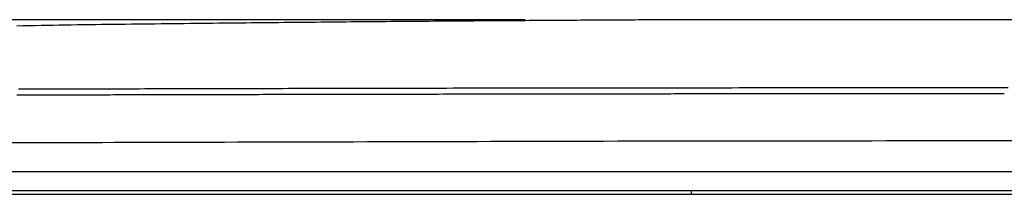
# Model space of a CAD drawing. Extents: x -3000 to 3000, y -1344 to 1332.
# Drawn here: x -2276 to -2249, y 46 to 51 of the extents above; entities that cross this region are included whole.
import ezdxf

# ---------------------------------------------------------------- set-up
doc = ezdxf.new("R2010")
doc.units = 0
doc.header["$LTSCALE"] = 50.8
doc.layers.add('DATA', color=7, linetype='CONTINUOUS')
doc.layers.add('DIMNSIONS', color=7, linetype='CONTINUOUS')

msp = doc.modelspace()

# ---------------------------------------------------------------- linework, layer by layer
at = {"layer": 'DATA', "color": 7, "linetype": 'CONTINUOUS'}
for p, q in [((-2242.575, 50.5), (-2257.425, 50.5)), ((-2257.1, 48.489), (-2255.654, 48.49)), ((-2255.654, 48.49), (-2255.554, 48.49)), ((-2255.654, 48.49), (-2255.554, 48.49)), ((-2251.05, 48.491), (-2248.95, 48.491)), ((-2300.979, 46.367), (-2199.022, 46.367)), ((-2300.7, 45.75), (-2199.3, 45.75)), ((-2300.479, 45.85), (-2199.521, 45.85)), ((-2257.478, 45.85), (-2257.477, 45.75))]:
    msp.add_line(p, q, dxfattribs=at)
at = {"layer": 'DATA', "color": 7, "linetype": 'CONTINUOUS', "flags": 128}
for points in [[(-2257.425, 50.5), (-2257.508, 50.5), (-2257.591, 50.499), (-2257.675, 50.499), (-2257.759, 50.499), (-2257.844, 50.498), (-2257.93, 50.498), (-2258.016, 50.497), (-2258.104, 50.497), (-2258.191, 50.497), (-2258.28, 50.496), (-2258.369, 50.496), (-2258.458, 50.495), (-2258.548, 50.495), (-2258.639, 50.494), (-2258.731, 50.494), (-2258.823, 50.493), (-2258.916, 50.493), (-2259.009, 50.492), (-2259.104, 50.492), (-2259.198, 50.491), (-2259.294, 50.491), (-2259.39, 50.49), (-2259.486, 50.49), (-2259.584, 50.489), (-2259.682, 50.489), (-2259.78, 50.488), (-2259.88, 50.488), (-2259.979, 50.487), (-2260.08, 50.486), (-2260.181, 50.486), (-2260.283, 50.485), (-2260.386, 50.485), (-2260.489, 50.484), (-2260.592, 50.483), (-2260.697, 50.483), (-2260.802, 50.482), (-2260.908, 50.481), (-2261.014, 50.481), (-2261.121, 50.48), (-2261.228, 50.479), (-2261.337, 50.479), (-2261.446, 50.478), (-2261.555, 50.477), (-2261.665, 50.476), (-2261.776, 50.476), (-2261.888, 50.475), (-2262, 50.474), (-2262.112, 50.473), (-2262.226, 50.473), (-2262.34, 50.472), (-2262.455, 50.471), (-2262.57, 50.47), (-2262.686, 50.47), (-2262.802, 50.469), (-2262.92, 50.468), (-2263.038, 50.467), (-2263.156, 50.466), (-2263.275, 50.465), (-2263.395, 50.464), (-2263.516, 50.464), (-2263.637, 50.463), (-2263.758, 50.462), (-2263.881, 50.461), (-2264.004, 50.46), (-2264.127, 50.459), (-2264.252, 50.458), (-2264.377, 50.457), (-2264.502, 50.456), (-2264.629, 50.455), (-2264.755, 50.454), (-2264.883, 50.453), (-2265.011, 50.452), (-2265.14, 50.451), (-2265.269, 50.45), (-2265.4, 50.449), (-2265.53, 50.448), (-2265.662, 50.447), (-2265.794, 50.446), (-2265.926, 50.445), (-2266.06, 50.444), (-2266.194, 50.442), (-2266.328, 50.441), (-2266.463, 50.44), (-2266.599, 50.439), (-2266.736, 50.438), (-2266.873, 50.436), (-2267.011, 50.435), (-2267.149, 50.434), (-2267.288, 50.432), (-2267.428, 50.431), (-2267.568, 50.43), (-2267.709, 50.428), (-2267.851, 50.427), (-2267.993, 50.426), (-2268.136, 50.424), (-2268.28, 50.423), (-2268.424, 50.422), (-2268.569, 50.42), (-2268.715, 50.419), (-2268.861, 50.417), (-2269.008, 50.416), (-2269.155, 50.414), (-2269.303, 50.413), (-2269.452, 50.411), (-2269.601, 50.41), (-2269.751, 50.408), (-2269.902, 50.407), (-2270.053, 50.405), (-2270.205, 50.403), (-2270.358, 50.402), (-2270.511, 50.4), (-2270.665, 50.399), (-2270.819, 50.397), (-2270.975, 50.395), (-2271.13, 50.393), (-2271.287, 50.392), (-2271.444, 50.39), (-2271.602, 50.388), (-2271.76, 50.387), (-2271.919, 50.385), (-2272.079, 50.383), (-2272.239, 50.381), (-2272.4, 50.379), (-2272.562, 50.378), (-2272.724, 50.376), (-2272.887, 50.374), (-2273.05, 50.372), (-2273.214, 50.37), (-2273.379, 50.368), (-2273.543, 50.366), (-2273.708, 50.364), (-2273.872, 50.362), (-2274.037, 50.359), (-2274.201, 50.357), (-2274.366, 50.354), (-2274.53, 50.351), (-2274.694, 50.348), (-2274.859, 50.345), (-2275.023, 50.342), (-2275.188, 50.339), (-2275.352, 50.336), (-2275.517, 50.332), (-2275.681, 50.329), (-2275.845, 50.325)], [(-2275.802, 48.615), (-2275.673, 48.615), (-2275.544, 48.616), (-2275.413, 48.616), (-2275.282, 48.616), (-2275.151, 48.617), (-2275.018, 48.617), (-2274.885, 48.617), (-2274.751, 48.618), (-2274.617, 48.618), (-2274.481, 48.618), (-2274.345, 48.619), (-2274.208, 48.619), (-2274.07, 48.619), (-2273.932, 48.62), (-2273.792, 48.62), (-2273.652, 48.62), (-2273.512, 48.621), (-2273.37, 48.621), (-2273.228, 48.621), (-2273.085, 48.622), (-2272.941, 48.622), (-2272.797, 48.622), (-2272.651, 48.623), (-2272.505, 48.623), (-2272.359, 48.624), (-2272.211, 48.624), (-2272.063, 48.624), (-2271.914, 48.625), (-2271.764, 48.625), (-2271.613, 48.625), (-2271.462, 48.626), (-2271.31, 48.626), (-2271.157, 48.626), (-2271.004, 48.627), (-2270.849, 48.627), (-2270.694, 48.627), (-2270.538, 48.628), (-2270.382, 48.628), (-2270.224, 48.629), (-2270.066, 48.629), (-2269.907, 48.629), (-2269.748, 48.63), (-2269.588, 48.63), (-2269.426, 48.63), (-2269.265, 48.631), (-2269.102, 48.631), (-2268.938, 48.632), (-2268.774, 48.632), (-2268.609, 48.632), (-2268.444, 48.633), (-2268.277, 48.633), (-2268.11, 48.633), (-2267.942, 48.634), (-2267.774, 48.634), (-2267.604, 48.635), (-2267.435, 48.635), (-2267.265, 48.635), (-2267.095, 48.636), (-2266.924, 48.636), (-2266.753, 48.636), (-2266.581, 48.637), (-2266.409, 48.637), (-2266.237, 48.637), (-2266.064, 48.638), (-2265.891, 48.638), (-2265.718, 48.638), (-2265.544, 48.639), (-2265.37, 48.639), (-2265.196, 48.639), (-2265.021, 48.64), (-2264.845, 48.64), (-2264.67, 48.64), (-2264.494, 48.641), (-2264.317, 48.641), (-2264.141, 48.641), (-2263.963, 48.642), (-2263.786, 48.642), (-2263.608, 48.642), (-2263.43, 48.643), (-2263.251, 48.643), (-2263.072, 48.643), (-2262.893, 48.643), (-2262.713, 48.644), (-2262.533, 48.644), (-2262.352, 48.644), (-2262.171, 48.645), (-2261.99, 48.645), (-2261.808, 48.645), (-2261.626, 48.645), (-2261.444, 48.646), (-2261.261, 48.646), (-2261.078, 48.646), (-2260.894, 48.646), (-2260.71, 48.647), (-2260.526, 48.647), (-2260.341, 48.647), (-2260.156, 48.647), (-2259.971, 48.648), (-2259.785, 48.648), (-2259.599, 48.648), (-2259.412, 48.648), (-2259.225, 48.648), (-2259.038, 48.649), (-2258.85, 48.649), (-2258.662, 48.649), (-2258.473, 48.649), (-2258.284, 48.65), (-2258.095, 48.65), (-2257.906, 48.65), (-2257.716, 48.65), (-2257.525, 48.65), (-2257.335, 48.65), (-2257.143, 48.651), (-2256.952, 48.651), (-2256.76, 48.651), (-2256.568, 48.651), (-2256.375, 48.651), (-2256.182, 48.652), (-2255.989, 48.652), (-2255.796, 48.652), (-2255.603, 48.652), (-2255.409, 48.652), (-2255.216, 48.652), (-2255.023, 48.652), (-2254.83, 48.653), (-2254.637, 48.653), (-2254.443, 48.653), (-2254.25, 48.653), (-2254.057, 48.653), (-2253.864, 48.653), (-2253.671, 48.653), (-2253.478, 48.653), (-2253.284, 48.653), (-2253.091, 48.654), (-2252.898, 48.654), (-2252.705, 48.654), (-2252.512, 48.654), (-2252.318, 48.654), (-2252.125, 48.654), (-2251.932, 48.654), (-2251.739, 48.654), (-2251.546, 48.654), (-2251.352, 48.654), (-2251.159, 48.654), (-2250.966, 48.654), (-2250.773, 48.654), (-2250.58, 48.654), (-2250.386, 48.654), (-2250.193, 48.654), (-2250, 48.654), (-2249.807, 48.654), (-2249.614, 48.654), (-2249.42, 48.654), (-2249.227, 48.654), (-2249.034, 48.654), (-2248.841, 48.654)], [(-2275.849, 48.455), (-2275.766, 48.455), (-2275.682, 48.455), (-2275.598, 48.455), (-2275.514, 48.455), (-2275.43, 48.456), (-2275.345, 48.456), (-2275.26, 48.456), (-2275.174, 48.456), (-2275.089, 48.456), (-2275.002, 48.457), (-2274.916, 48.457), (-2274.829, 48.457), (-2274.742, 48.457), (-2274.655, 48.457), (-2274.567, 48.458), (-2274.479, 48.458), (-2274.391, 48.458), (-2274.302, 48.458), (-2274.213, 48.458), (-2274.124, 48.459), (-2274.034, 48.459), (-2273.944, 48.459), (-2273.854, 48.459), (-2273.763, 48.459), (-2273.672, 48.46), (-2273.581, 48.46), (-2273.489, 48.46), (-2273.397, 48.46), (-2273.305, 48.46), (-2273.212, 48.461), (-2273.119, 48.461), (-2273.026, 48.461), (-2272.932, 48.461), (-2272.839, 48.462), (-2272.744, 48.462), (-2272.65, 48.462), (-2272.555, 48.462), (-2272.46, 48.462), (-2272.364, 48.463), (-2272.268, 48.463), (-2272.172, 48.463), (-2272.076, 48.463), (-2271.979, 48.463), (-2271.882, 48.464), (-2271.784, 48.464), (-2271.686, 48.464), (-2271.588, 48.464), (-2271.49, 48.464), (-2271.391, 48.465), (-2271.292, 48.465), (-2271.192, 48.465), (-2271.093, 48.465), (-2270.992, 48.466), (-2270.892, 48.466), (-2270.791, 48.466), (-2270.69, 48.466), (-2270.589, 48.466), (-2270.487, 48.467), (-2270.385, 48.467), (-2270.283, 48.467), (-2270.18, 48.467), (-2270.077, 48.468), (-2269.974, 48.468), (-2269.87, 48.468), (-2269.766, 48.468), (-2269.662, 48.468), (-2269.558, 48.469), (-2269.453, 48.469), (-2269.349, 48.469), (-2269.245, 48.469), (-2269.141, 48.47), (-2269.037, 48.47), (-2268.933, 48.47), (-2268.829, 48.47), (-2268.724, 48.47), (-2268.62, 48.471), (-2268.516, 48.471), (-2268.412, 48.471), (-2268.308, 48.471), (-2268.204, 48.471), (-2268.099, 48.472), (-2267.995, 48.472), (-2267.891, 48.472), (-2267.787, 48.472), (-2267.683, 48.472), (-2267.579, 48.473), (-2267.474, 48.473), (-2267.37, 48.473), (-2267.266, 48.473), (-2267.162, 48.473), (-2267.058, 48.474), (-2266.954, 48.474), (-2266.849, 48.474), (-2266.745, 48.474), (-2266.641, 48.474), (-2266.537, 48.475), (-2266.433, 48.475), (-2266.329, 48.475), (-2266.225, 48.475), (-2266.12, 48.475), (-2266.016, 48.476), (-2265.912, 48.476), (-2265.808, 48.476), (-2265.704, 48.476), (-2265.6, 48.476), (-2265.495, 48.477), (-2265.391, 48.477), (-2265.287, 48.477), (-2265.183, 48.477), (-2265.079, 48.477), (-2264.975, 48.477), (-2264.87, 48.478), (-2264.766, 48.478), (-2264.662, 48.478), (-2264.558, 48.478), (-2264.454, 48.478), (-2264.35, 48.478), (-2264.245, 48.479), (-2264.141, 48.479), (-2264.037, 48.479), (-2263.933, 48.479), (-2263.829, 48.479), (-2263.725, 48.479), (-2263.621, 48.48), (-2263.516, 48.48), (-2263.412, 48.48), (-2263.308, 48.48), (-2263.204, 48.48), (-2263.1, 48.48), (-2262.996, 48.481), (-2262.892, 48.481), (-2262.789, 48.481), (-2262.686, 48.481), (-2262.583, 48.481), (-2262.481, 48.481), (-2262.379, 48.482), (-2262.277, 48.482), (-2262.175, 48.482), (-2262.074, 48.482), (-2261.974, 48.482), (-2261.873, 48.482), (-2261.773, 48.482), (-2261.673, 48.483), (-2261.574, 48.483), (-2261.475, 48.483), (-2261.376, 48.483), (-2261.278, 48.483), (-2261.179, 48.483), (-2261.082, 48.483), (-2260.984, 48.484), (-2260.887, 48.484), (-2260.79, 48.484), (-2260.694, 48.484), (-2260.597, 48.484), (-2260.502, 48.484), (-2260.406, 48.484), (-2260.311, 48.485), (-2260.216, 48.485), (-2260.121, 48.485), (-2260.027, 48.485), (-2259.933, 48.485), (-2259.84, 48.485), (-2259.746, 48.485), (-2259.653, 48.485), (-2259.561, 48.486), (-2259.469, 48.486), (-2259.377, 48.486), (-2259.285, 48.486), (-2259.194, 48.486), (-2259.103, 48.486), (-2259.012, 48.486), (-2258.922, 48.486), (-2258.832, 48.486), (-2258.742, 48.487), (-2258.653, 48.487), (-2258.564, 48.487), (-2258.475, 48.487), (-2258.387, 48.487), (-2258.299, 48.487), (-2258.211, 48.487), (-2258.123, 48.487), (-2258.036, 48.487), (-2257.95, 48.488), (-2257.863, 48.488), (-2257.777, 48.488), (-2257.691, 48.488), (-2257.606, 48.488), (-2257.521, 48.488), (-2257.436, 48.488), (-2257.352, 48.488), (-2257.267, 48.488), (-2257.184, 48.488), (-2257.1, 48.489), (-2257.1, 48.489)], [(-2255.554, 48.49), (-2255.519, 48.49), (-2255.484, 48.49), (-2255.449, 48.49), (-2255.413, 48.49), (-2255.378, 48.49), (-2255.343, 48.49), (-2255.308, 48.49), (-2255.273, 48.49), (-2255.237, 48.49), (-2255.202, 48.49), (-2255.167, 48.49), (-2255.132, 48.49), (-2255.097, 48.49), (-2255.062, 48.49), (-2255.026, 48.49), (-2254.991, 48.49), (-2254.956, 48.49), (-2254.921, 48.49), (-2254.886, 48.49), (-2254.85, 48.49), (-2254.815, 48.49), (-2254.78, 48.49), (-2254.745, 48.49), (-2254.71, 48.49), (-2254.674, 48.49), (-2254.639, 48.49), (-2254.604, 48.49), (-2254.569, 48.49), (-2254.534, 48.49), (-2254.499, 48.49), (-2254.463, 48.49), (-2254.428, 48.49), (-2254.393, 48.49), (-2254.358, 48.49), (-2254.323, 48.491), (-2254.287, 48.491), (-2254.252, 48.491), (-2254.217, 48.491), (-2254.182, 48.491), (-2254.147, 48.491), (-2254.111, 48.491), (-2254.076, 48.491), (-2254.041, 48.491), (-2254.006, 48.491), (-2253.971, 48.491), (-2253.936, 48.491), (-2253.9, 48.491), (-2253.865, 48.491), (-2253.83, 48.491), (-2253.795, 48.491), (-2253.76, 48.491), (-2253.724, 48.491), (-2253.689, 48.491), (-2253.654, 48.491), (-2253.619, 48.491), (-2253.584, 48.491), (-2253.548, 48.491), (-2253.513, 48.491), (-2253.478, 48.491), (-2253.443, 48.491), (-2253.408, 48.491), (-2253.372, 48.491), (-2253.337, 48.491), (-2253.302, 48.491), (-2253.267, 48.491), (-2253.232, 48.491), (-2253.197, 48.491), (-2253.161, 48.491), (-2253.126, 48.491), (-2253.091, 48.491), (-2253.056, 48.491), (-2253.021, 48.491), (-2252.985, 48.491), (-2252.95, 48.491), (-2252.915, 48.491), (-2252.88, 48.491), (-2252.845, 48.491), (-2252.809, 48.491), (-2252.774, 48.491), (-2252.739, 48.491), (-2252.704, 48.491), (-2252.669, 48.491), (-2252.634, 48.491), (-2252.598, 48.491), (-2252.563, 48.491), (-2252.528, 48.491), (-2252.493, 48.491), (-2252.458, 48.491), (-2252.422, 48.491), (-2252.387, 48.491), (-2252.352, 48.491), (-2252.317, 48.491), (-2252.282, 48.491), (-2252.246, 48.491), (-2252.211, 48.491), (-2252.176, 48.491), (-2252.141, 48.491), (-2252.106, 48.491), (-2252.071, 48.491), (-2252.035, 48.491), (-2252, 48.491), (-2251.965, 48.491), (-2251.93, 48.491), (-2251.895, 48.491), (-2251.859, 48.491), (-2251.824, 48.491), (-2251.789, 48.491), (-2251.754, 48.491), (-2251.719, 48.491), (-2251.683, 48.491), (-2251.648, 48.491), (-2251.613, 48.491), (-2251.578, 48.491), (-2251.543, 48.491), (-2251.508, 48.491), (-2251.472, 48.491), (-2251.437, 48.491), (-2251.402, 48.491), (-2251.367, 48.491), (-2251.332, 48.491), (-2251.296, 48.491), (-2251.261, 48.491), (-2251.226, 48.491), (-2251.191, 48.491), (-2251.156, 48.491), (-2251.12, 48.491), (-2251.085, 48.491), (-2251.05, 48.491), (-2251.05, 48.491)], [(-2276.029, 47.156), (-2275.721, 47.157), (-2275.412, 47.158), (-2275.101, 47.159), (-2274.787, 47.16), (-2274.472, 47.16), (-2274.154, 47.161), (-2273.835, 47.162), (-2273.513, 47.163), (-2273.19, 47.164), (-2272.864, 47.165), (-2272.537, 47.166), (-2272.208, 47.166), (-2271.876, 47.167), (-2271.543, 47.168), (-2271.207, 47.169), (-2270.87, 47.17), (-2270.53, 47.171), (-2270.189, 47.172), (-2269.845, 47.173), (-2269.5, 47.174), (-2269.152, 47.175), (-2268.803, 47.175), (-2268.451, 47.176), (-2268.098, 47.177), (-2267.742, 47.178), (-2267.385, 47.179), (-2267.025, 47.18), (-2266.664, 47.181), (-2266.3, 47.182), (-2265.935, 47.183), (-2265.567, 47.184), (-2265.198, 47.185), (-2264.826, 47.186), (-2264.453, 47.187), (-2264.077, 47.188), (-2263.699, 47.189), (-2263.32, 47.19), (-2262.938, 47.191), (-2262.555, 47.192), (-2262.17, 47.193), (-2261.786, 47.194), (-2261.401, 47.195), (-2261.017, 47.196), (-2260.632, 47.197), (-2260.248, 47.198), (-2259.863, 47.199), (-2259.479, 47.2), (-2259.094, 47.2), (-2258.709, 47.201), (-2258.325, 47.202), (-2257.94, 47.202), (-2257.556, 47.203), (-2257.171, 47.204), (-2256.787, 47.204), (-2256.402, 47.205), (-2256.018, 47.205), (-2255.633, 47.206), (-2255.249, 47.206), (-2254.864, 47.207), (-2254.479, 47.207), (-2254.095, 47.207), (-2253.71, 47.208), (-2253.326, 47.208), (-2252.941, 47.208), (-2252.557, 47.208), (-2252.172, 47.209), (-2251.788, 47.209), (-2251.403, 47.209), (-2251.019, 47.209), (-2250.634, 47.209), (-2250.25, 47.209), (-2249.865, 47.209), (-2249.48, 47.209), (-2249.096, 47.209), (-2248.711, 47.209)]]:
    msp.add_lwpolyline(points, dxfattribs=at)
at = {"layer": 'DIMNSIONS', "color": 7, "linetype": 'CONTINUOUS'}
msp.add_line((-2262, 50.5), (-2360, 50.5), dxfattribs=at)

doc.saveas('drawing.dxf')
